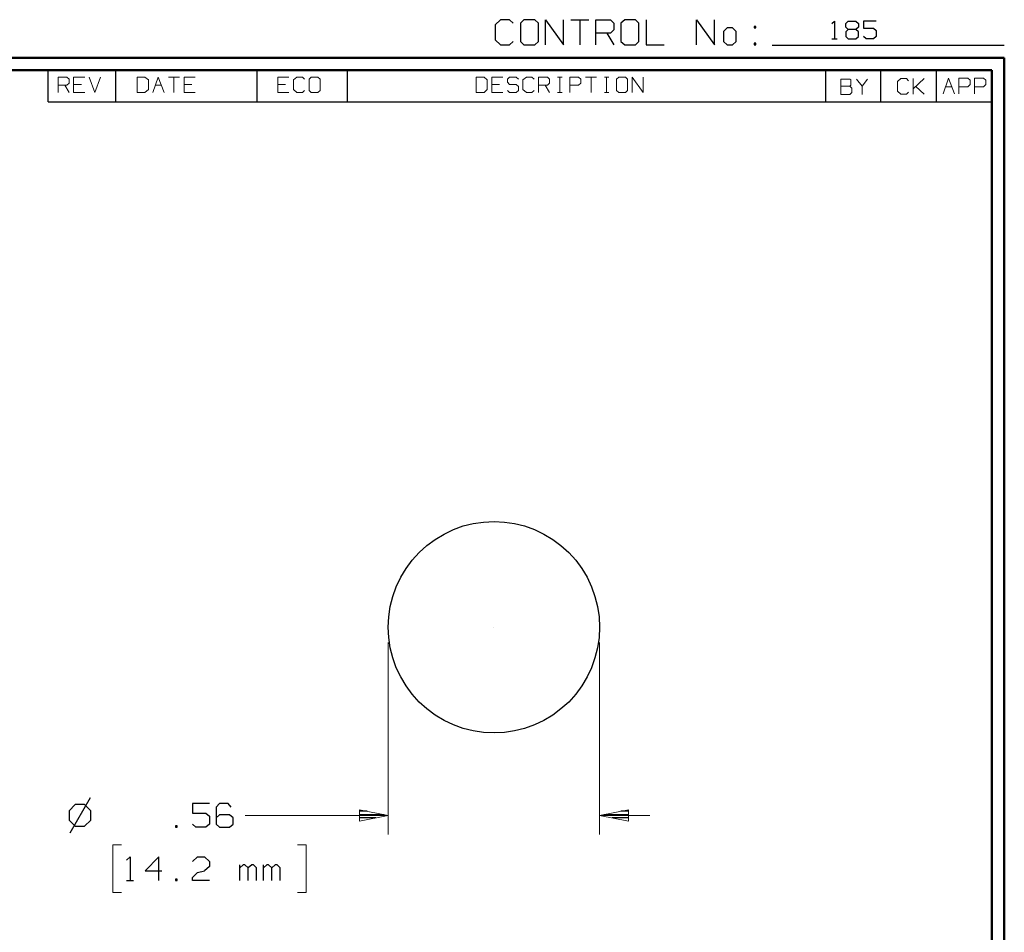
# Model space of a CAD drawing. Units: inches. Extents: x -3.56 to 3.54, y -2.64 to 2.87.
# Drawn here: x 0.57 to 3.54, y 0.12 to 2.87 of the extents above; entities that cross this region are included whole.
import ezdxf

# ---------------------------------------------------------------- set-up
doc = ezdxf.new("R2010")
doc.units = ezdxf.units.IN
doc.header["$MEASUREMENT"] = 0
doc.layers.add('Layer 1', color=7, linetype='Continuous')

msp = doc.modelspace()

# ---------------------------------------------------------------- linework, layer by layer
at = {"layer": 'Layer 1', "lineweight": 25}
for points in [[(2.0236, 2.8708), (2.0236, 2.8708), (2.0069, 2.8556), (2.0069, 2.8556)], [(2.0069, 2.8556), (2.0069, 2.8556), (2.0069, 2.8104), (2.0069, 2.8104)], [(2.0507, 2.8708), (2.0507, 2.8708), (2.0236, 2.8708), (2.0236, 2.8708)], [(2.0618, 2.8604), (2.0618, 2.8604), (2.0507, 2.8708), (2.0507, 2.8708)], [(2.0938, 2.8708), (2.0938, 2.8708), (2.0833, 2.8604), (2.0833, 2.8604)], [(2.0833, 2.8604), (2.0833, 2.8604), (2.0833, 2.8049), (2.0833, 2.8049)], [(2.1264, 2.8708), (2.1264, 2.8708), (2.0938, 2.8708), (2.0938, 2.8708)], [(2.1375, 2.8604), (2.1375, 2.8604), (2.1264, 2.8708), (2.1264, 2.8708)], [(2.1375, 2.8049), (2.1375, 2.8049), (2.1375, 2.8604), (2.1375, 2.8604)], [(2.159, 2.7951), (2.159, 2.7951), (2.159, 2.8708), (2.159, 2.8708)], [(2.159, 2.8708), (2.159, 2.8708), (2.2132, 2.7951), (2.2132, 2.7951)], [(2.2132, 2.7951), (2.2132, 2.7951), (2.2132, 2.8708), (2.2132, 2.8708)], [(2.2354, 2.8708), (2.2354, 2.8708), (2.2896, 2.8708), (2.2896, 2.8708)], [(2.2625, 2.8708), (2.2625, 2.8708), (2.2625, 2.7951), (2.2625, 2.7951)], [(2.3111, 2.7951), (2.3111, 2.7951), (2.3111, 2.8708), (2.3111, 2.8708)], [(2.3111, 2.8708), (2.3111, 2.8708), (2.3549, 2.8708), (2.3549, 2.8708)], [(2.3549, 2.8708), (2.3549, 2.8708), (2.3653, 2.8604), (2.3653, 2.8604)], [(2.3653, 2.8604), (2.3653, 2.8604), (2.3653, 2.8403), (2.3653, 2.8403)], [(2.3979, 2.8708), (2.3979, 2.8708), (2.3868, 2.8604), (2.3868, 2.8604)], [(2.3868, 2.8604), (2.3868, 2.8604), (2.3868, 2.8049), (2.3868, 2.8049)], [(2.4306, 2.8708), (2.4306, 2.8708), (2.3979, 2.8708), (2.3979, 2.8708)], [(2.441, 2.8604), (2.441, 2.8604), (2.4306, 2.8708), (2.4306, 2.8708)], [(2.441, 2.8049), (2.441, 2.8049), (2.441, 2.8604), (2.441, 2.8604)], [(2.4632, 2.8708), (2.4632, 2.8708), (2.4632, 2.7951), (2.4632, 2.7951)], [(2.6146, 2.7951), (2.6146, 2.7951), (2.6146, 2.8708), (2.6146, 2.8708)], [(2.6146, 2.8708), (2.6146, 2.8708), (2.6694, 2.7951), (2.6694, 2.7951)], [(2.6694, 2.7951), (2.6694, 2.7951), (2.6694, 2.8708), (2.6694, 2.8708)], [(3.0236, 2.859), (3.0236, 2.859), (3.0313, 2.8667), (3.0313, 2.8667)], [(3.0313, 2.8667), (3.0313, 2.8667), (3.0313, 2.8132), (3.0313, 2.8132)], [(3.0653, 2.859), (3.0653, 2.859), (3.0729, 2.8667), (3.0729, 2.8667)], [(3.0653, 2.8486), (3.0653, 2.8486), (3.0653, 2.859), (3.0653, 2.859)], [(3.0729, 2.8667), (3.0729, 2.8667), (3.0958, 2.8667), (3.0958, 2.8667)], [(3.0958, 2.8667), (3.0958, 2.8667), (3.1035, 2.859), (3.1035, 2.859)], [(3.1035, 2.859), (3.1035, 2.859), (3.1035, 2.8486), (3.1035, 2.8486)], [(3.1569, 2.8667), (3.1569, 2.8667), (3.1188, 2.8667), (3.1188, 2.8667)], [(3.1188, 2.8667), (3.1188, 2.8667), (3.1188, 2.8451), (3.1188, 2.8451)], [(2.3549, 2.8306), (2.3549, 2.8306), (2.3111, 2.8306), (2.3111, 2.8306)], [(2.3438, 2.8306), (2.3438, 2.8306), (2.3653, 2.7951), (2.3653, 2.7951)], [(2.3653, 2.8403), (2.3653, 2.8403), (2.3549, 2.8306), (2.3549, 2.8306)], [(2.7069, 2.8458), (2.7069, 2.8458), (2.6965, 2.8354), (2.6965, 2.8354)], [(2.6965, 2.8354), (2.6965, 2.8354), (2.6965, 2.8049), (2.6965, 2.8049)], [(2.7236, 2.8458), (2.7236, 2.8458), (2.7069, 2.8458), (2.7069, 2.8458)], [(2.7347, 2.8354), (2.7347, 2.8354), (2.7236, 2.8458), (2.7236, 2.8458)], [(2.7347, 2.8049), (2.7347, 2.8049), (2.7347, 2.8354), (2.7347, 2.8354)], [(2.7938, 2.8507), (2.7938, 2.8507), (2.7889, 2.8507), (2.7889, 2.8507)], [(2.7889, 2.8507), (2.7889, 2.8507), (2.7889, 2.8458), (2.7889, 2.8458)], [(2.7889, 2.8458), (2.7889, 2.8458), (2.7938, 2.8458), (2.7938, 2.8458)], [(2.7938, 2.8458), (2.7938, 2.8458), (2.7938, 2.8507), (2.7938, 2.8507)], [(3.0729, 2.8417), (3.0729, 2.8417), (3.0653, 2.8486), (3.0653, 2.8486)], [(3.0729, 2.8417), (3.0729, 2.8417), (3.0653, 2.8347), (3.0653, 2.8347)], [(3.0653, 2.8347), (3.0653, 2.8347), (3.0653, 2.8201), (3.0653, 2.8201)], [(3.0958, 2.8417), (3.0958, 2.8417), (3.0729, 2.8417), (3.0729, 2.8417)], [(3.1035, 2.8486), (3.1035, 2.8486), (3.0958, 2.8417), (3.0958, 2.8417)], [(3.1035, 2.8347), (3.1035, 2.8347), (3.0958, 2.8417), (3.0958, 2.8417)], [(3.1035, 2.8201), (3.1035, 2.8201), (3.1035, 2.8347), (3.1035, 2.8347)], [(3.1188, 2.8451), (3.1188, 2.8451), (3.1493, 2.8451), (3.1493, 2.8451)], [(3.1493, 2.8451), (3.1493, 2.8451), (3.1569, 2.8382), (3.1569, 2.8382)], [(3.1569, 2.8382), (3.1569, 2.8382), (3.1569, 2.8201), (3.1569, 2.8201)], [(2.0069, 2.8104), (2.0069, 2.8104), (2.0236, 2.7951), (2.0236, 2.7951)], [(2.0236, 2.7951), (2.0236, 2.7951), (2.0507, 2.7951), (2.0507, 2.7951)], [(2.0507, 2.7951), (2.0507, 2.7951), (2.0618, 2.8049), (2.0618, 2.8049)], [(2.0833, 2.8049), (2.0833, 2.8049), (2.0938, 2.7951), (2.0938, 2.7951)], [(2.0938, 2.7951), (2.0938, 2.7951), (2.1264, 2.7951), (2.1264, 2.7951)], [(2.1264, 2.7951), (2.1264, 2.7951), (2.1375, 2.8049), (2.1375, 2.8049)], [(2.3868, 2.8049), (2.3868, 2.8049), (2.3979, 2.7951), (2.3979, 2.7951)], [(2.3979, 2.7951), (2.3979, 2.7951), (2.4306, 2.7951), (2.4306, 2.7951)], [(2.4306, 2.7951), (2.4306, 2.7951), (2.441, 2.8049), (2.441, 2.8049)], [(2.4632, 2.7951), (2.4632, 2.7951), (2.5174, 2.7951), (2.5174, 2.7951)], [(2.6965, 2.8049), (2.6965, 2.8049), (2.7069, 2.7951), (2.7069, 2.7951)], [(2.7069, 2.7951), (2.7069, 2.7951), (2.7236, 2.7951), (2.7236, 2.7951)], [(2.7236, 2.7951), (2.7236, 2.7951), (2.7347, 2.8049), (2.7347, 2.8049)], [(2.7938, 2.8), (2.7938, 2.8), (2.7889, 2.8), (2.7889, 2.8)], [(2.7889, 2.8), (2.7889, 2.8), (2.7889, 2.7951), (2.7889, 2.7951)], [(2.7889, 2.7951), (2.7889, 2.7951), (2.7938, 2.7951), (2.7938, 2.7951)], [(2.7938, 2.7951), (2.7938, 2.7951), (2.7938, 2.8), (2.7938, 2.8)], [(2.8431, 2.7944), (2.8431, 2.7944), (3.5438, 2.7944), (3.5438, 2.7944)], [(3.0236, 2.8132), (3.0236, 2.8132), (3.0389, 2.8132), (3.0389, 2.8132)], [(3.0653, 2.8201), (3.0653, 2.8201), (3.0729, 2.8132), (3.0729, 2.8132)], [(3.0729, 2.8132), (3.0729, 2.8132), (3.0958, 2.8132), (3.0958, 2.8132)], [(3.0958, 2.8132), (3.0958, 2.8132), (3.1035, 2.8201), (3.1035, 2.8201)], [(3.1264, 2.8132), (3.1264, 2.8132), (3.1188, 2.8201), (3.1188, 2.8201)], [(3.1493, 2.8132), (3.1493, 2.8132), (3.1264, 2.8132), (3.1264, 2.8132)], [(3.1569, 2.8201), (3.1569, 2.8201), (3.1493, 2.8132), (3.1493, 2.8132)], [(0.6576, 2.6229), (0.6576, 2.6229), (0.6576, 2.7181), (0.6576, 2.7181)], [(0.8625, 2.6229), (0.8625, 2.6229), (0.8625, 2.7181), (0.8625, 2.7181)], [(1.2882, 2.6229), (1.2882, 2.6229), (1.2882, 2.7181), (1.2882, 2.7181)], [(1.5618, 2.6229), (1.5618, 2.6229), (1.5618, 2.7181), (1.5618, 2.7181)], [(3.0049, 2.6229), (3.0049, 2.6229), (3.0049, 2.7181), (3.0049, 2.7181)], [(3.1715, 2.6229), (3.1715, 2.6229), (3.1715, 2.7181), (3.1715, 2.7181)], [(3.3389, 2.6229), (3.3389, 2.6229), (3.3389, 2.7181), (3.3389, 2.7181)], [(3.5056, 2.7181), (3.5056, 2.7181), (3.5056, 2.7181), (3.5056, 2.7181)], [(0.6576, 2.6229), (0.6576, 2.6229), (3.5063, 2.6229), (3.5063, 2.6229)], [(2.0028, 1.0375), (2.0028, 1.0375), (2.0028, 1.0375), (2.0028, 1.0375)], [(2.0028, 1.0375), (2.0028, 1.0375), (2.0028, 1.0375), (2.0028, 1.0375)], [(0.7847, 0.5229), (0.7847, 0.5229), (0.7229, 0.416), (0.7229, 0.416)], [(1.1444, 0.5056), (1.1444, 0.5056), (1.0931, 0.5056), (1.0931, 0.5056)], [(1.0931, 0.5056), (1.0931, 0.5056), (1.0931, 0.4764), (1.0931, 0.4764)], [(1.175, 0.5056), (1.175, 0.5056), (1.1646, 0.4951), (1.1646, 0.4951)], [(1.2007, 0.5056), (1.2007, 0.5056), (1.175, 0.5056), (1.175, 0.5056)], [(1.2104, 0.4951), (1.2104, 0.4951), (1.2007, 0.5056), (1.2007, 0.5056)], [(0.7396, 0.5028), (0.7396, 0.5028), (0.7208, 0.4833), (0.7208, 0.4833)], [(0.7208, 0.4833), (0.7208, 0.4833), (0.7208, 0.4556), (0.7208, 0.4556)], [(0.7674, 0.5028), (0.7674, 0.5028), (0.7396, 0.5028), (0.7396, 0.5028)], [(0.7868, 0.4833), (0.7868, 0.4833), (0.7674, 0.5028), (0.7674, 0.5028)], [(0.7868, 0.4556), (0.7868, 0.4556), (0.7868, 0.4833), (0.7868, 0.4833)], [(1.0931, 0.4764), (1.0931, 0.4764), (1.134, 0.4764), (1.134, 0.4764)], [(1.134, 0.4764), (1.134, 0.4764), (1.1444, 0.4674), (1.1444, 0.4674)], [(1.1646, 0.4951), (1.1646, 0.4951), (1.1646, 0.4431), (1.1646, 0.4431)], [(1.6208, 0.4826), (1.6208, 0.4826), (1.5972, 0.4826), (1.5972, 0.4826)], [(2.4097, 0.4826), (2.4097, 0.4826), (2.3861, 0.4826), (2.3861, 0.4826)], [(0.7208, 0.4556), (0.7208, 0.4556), (0.7396, 0.4368), (0.7396, 0.4368)], [(0.7674, 0.4368), (0.7674, 0.4368), (0.7868, 0.4556), (0.7868, 0.4556)], [(1.1444, 0.4674), (1.1444, 0.4674), (1.1444, 0.4431), (1.1444, 0.4431)], [(1.175, 0.4715), (1.175, 0.4715), (1.1646, 0.4625), (1.1646, 0.4625)], [(1.2056, 0.4715), (1.2056, 0.4715), (1.175, 0.4715), (1.175, 0.4715)], [(1.216, 0.4625), (1.216, 0.4625), (1.2056, 0.4715), (1.2056, 0.4715)], [(1.216, 0.4431), (1.216, 0.4431), (1.216, 0.4625), (1.216, 0.4625)], [(1.5972, 0.4722), (1.5972, 0.4722), (1.6708, 0.4722), (1.6708, 0.4722)], [(1.6472, 0.4625), (1.6472, 0.4625), (1.5972, 0.4625), (1.5972, 0.4625)], [(1.5972, 0.4528), (1.5972, 0.4528), (1.5972, 0.4528), (1.5972, 0.4528)], [(2.3361, 0.4722), (2.3361, 0.4722), (2.4097, 0.4722), (2.4097, 0.4722)], [(2.4097, 0.4625), (2.4097, 0.4625), (2.3597, 0.4625), (2.3597, 0.4625)], [(2.4097, 0.4528), (2.4097, 0.4528), (2.4097, 0.4528), (2.4097, 0.4528)], [(0.7396, 0.4368), (0.7396, 0.4368), (0.7674, 0.4368), (0.7674, 0.4368)], [(1.0472, 0.4382), (1.0472, 0.4382), (1.0424, 0.4382), (1.0424, 0.4382)], [(1.0424, 0.4382), (1.0424, 0.4382), (1.0424, 0.434), (1.0424, 0.434)], [(1.0424, 0.434), (1.0424, 0.434), (1.0472, 0.434), (1.0472, 0.434)], [(1.0472, 0.434), (1.0472, 0.434), (1.0472, 0.4382), (1.0472, 0.4382)], [(1.1035, 0.434), (1.1035, 0.434), (1.0931, 0.4431), (1.0931, 0.4431)], [(1.134, 0.434), (1.134, 0.434), (1.1035, 0.434), (1.1035, 0.434)], [(1.1444, 0.4431), (1.1444, 0.4431), (1.134, 0.434), (1.134, 0.434)], [(1.1646, 0.4431), (1.1646, 0.4431), (1.175, 0.434), (1.175, 0.434)], [(1.175, 0.434), (1.175, 0.434), (1.2056, 0.434), (1.2056, 0.434)], [(1.2056, 0.434), (1.2056, 0.434), (1.216, 0.4431), (1.216, 0.4431)], [(0.8944, 0.3347), (0.8944, 0.3347), (0.9049, 0.3444), (0.9049, 0.3444)], [(0.9049, 0.3444), (0.9049, 0.3444), (0.9049, 0.2729), (0.9049, 0.2729)], [(0.9917, 0.3444), (0.9917, 0.3444), (0.9507, 0.3021), (0.9507, 0.3021)], [(0.9917, 0.2729), (0.9917, 0.2729), (0.9917, 0.3444), (0.9917, 0.3444)], [(1.0931, 0.3306), (1.0931, 0.3306), (1.109, 0.3444), (1.109, 0.3444)], [(1.109, 0.3444), (1.109, 0.3444), (1.1292, 0.3444), (1.1292, 0.3444)], [(1.1292, 0.3444), (1.1292, 0.3444), (1.1444, 0.3306), (1.1444, 0.3306)], [(1.1444, 0.3306), (1.1444, 0.3306), (1.1444, 0.316), (1.1444, 0.316)], [(0.9507, 0.3021), (0.9507, 0.3021), (1.0014, 0.3021), (1.0014, 0.3021)], [(1.0931, 0.2826), (1.0931, 0.2826), (1.109, 0.2972), (1.109, 0.2972)], [(1.109, 0.2972), (1.109, 0.2972), (1.1292, 0.3021), (1.1292, 0.3021)], [(1.1444, 0.316), (1.1444, 0.316), (1.1292, 0.3021), (1.1292, 0.3021)], [(1.2361, 0.2729), (1.2361, 0.2729), (1.2361, 0.3208), (1.2361, 0.3208)], [(1.2465, 0.3208), (1.2465, 0.3208), (1.2361, 0.3111), (1.2361, 0.3111)], [(1.2514, 0.3208), (1.2514, 0.3208), (1.2465, 0.3208), (1.2465, 0.3208)], [(1.2618, 0.3111), (1.2618, 0.3111), (1.2514, 0.3208), (1.2514, 0.3208)], [(1.2722, 0.3208), (1.2722, 0.3208), (1.2618, 0.3111), (1.2618, 0.3111)], [(1.2618, 0.2729), (1.2618, 0.2729), (1.2618, 0.3111), (1.2618, 0.3111)], [(1.2771, 0.3208), (1.2771, 0.3208), (1.2722, 0.3208), (1.2722, 0.3208)], [(1.2868, 0.3111), (1.2868, 0.3111), (1.2771, 0.3208), (1.2771, 0.3208)], [(1.2868, 0.2729), (1.2868, 0.2729), (1.2868, 0.3111), (1.2868, 0.3111)], [(1.3076, 0.2729), (1.3076, 0.2729), (1.3076, 0.3208), (1.3076, 0.3208)], [(1.3181, 0.3208), (1.3181, 0.3208), (1.3076, 0.3111), (1.3076, 0.3111)], [(1.3229, 0.3208), (1.3229, 0.3208), (1.3181, 0.3208), (1.3181, 0.3208)], [(1.3333, 0.3111), (1.3333, 0.3111), (1.3229, 0.3208), (1.3229, 0.3208)], [(1.3431, 0.3208), (1.3431, 0.3208), (1.3333, 0.3111), (1.3333, 0.3111)], [(1.3333, 0.2729), (1.3333, 0.2729), (1.3333, 0.3111), (1.3333, 0.3111)], [(1.3486, 0.3208), (1.3486, 0.3208), (1.3431, 0.3208), (1.3431, 0.3208)], [(1.3583, 0.3111), (1.3583, 0.3111), (1.3486, 0.3208), (1.3486, 0.3208)], [(1.3583, 0.2729), (1.3583, 0.2729), (1.3583, 0.3111), (1.3583, 0.3111)], [(0.8944, 0.2729), (0.8944, 0.2729), (0.9153, 0.2729), (0.9153, 0.2729)], [(1.0472, 0.2778), (1.0472, 0.2778), (1.0424, 0.2778), (1.0424, 0.2778)], [(1.0424, 0.2778), (1.0424, 0.2778), (1.0424, 0.2729), (1.0424, 0.2729)], [(1.0424, 0.2729), (1.0424, 0.2729), (1.0472, 0.2729), (1.0472, 0.2729)], [(1.0472, 0.2729), (1.0472, 0.2729), (1.0472, 0.2778), (1.0472, 0.2778)], [(1.0931, 0.2729), (1.0931, 0.2729), (1.0931, 0.2826), (1.0931, 0.2826)], [(1.1444, 0.2729), (1.1444, 0.2729), (1.0931, 0.2729), (1.0931, 0.2729)]]:
    msp.add_open_spline(points, degree=3, dxfattribs=at)
at = {"layer": 'Layer 1', "lineweight": 50}
for points in [[(3.5438, 2.7562), (3.5438, 2.7562), (-3.5576, 2.7562), (-3.5576, 2.7562)], [(3.5438, 2.7562), (3.5438, 2.7562), (3.5438, -2.6368), (3.5438, -2.6368)], [(3.5063, 2.7181), (3.5063, 2.7181), (-3.5201, 2.7181), (-3.5201, 2.7181)], [(3.5063, 2.7181), (3.5063, 2.7181), (3.5063, -2.5986), (3.5063, -2.5986)]]:
    msp.add_open_spline(points, degree=3, dxfattribs=at)
at = {"layer": 'Layer 1', "lineweight": 13}
for points in [[(0.6882, 2.6507), (0.6882, 2.6507), (0.6882, 2.6979), (0.6882, 2.6979)], [(0.6882, 2.6979), (0.6882, 2.6979), (0.7146, 2.6979), (0.7146, 2.6979)], [(0.7146, 2.6979), (0.7146, 2.6979), (0.7215, 2.6917), (0.7215, 2.6917)], [(0.7215, 2.6792), (0.7215, 2.6792), (0.7146, 2.6729), (0.7146, 2.6729)], [(0.7215, 2.6917), (0.7215, 2.6917), (0.7215, 2.6792), (0.7215, 2.6792)], [(0.7688, 2.6979), (0.7688, 2.6979), (0.7347, 2.6979), (0.7347, 2.6979)], [(0.7347, 2.6979), (0.7347, 2.6979), (0.7347, 2.6507), (0.7347, 2.6507)], [(0.7583, 2.6757), (0.7583, 2.6757), (0.7347, 2.6757), (0.7347, 2.6757)], [(0.7819, 2.6979), (0.7819, 2.6979), (0.7986, 2.6507), (0.7986, 2.6507)], [(0.7986, 2.6507), (0.7986, 2.6507), (0.816, 2.6979), (0.816, 2.6979)], [(0.95, 2.6979), (0.95, 2.6979), (0.9264, 2.6979), (0.9264, 2.6979)], [(0.9264, 2.6979), (0.9264, 2.6979), (0.9264, 2.6507), (0.9264, 2.6507)], [(0.9604, 2.6889), (0.9604, 2.6889), (0.95, 2.6979), (0.95, 2.6979)], [(0.9604, 2.6604), (0.9604, 2.6604), (0.9604, 2.6889), (0.9604, 2.6889)], [(0.9736, 2.6507), (0.9736, 2.6507), (0.9903, 2.6979), (0.9903, 2.6979)], [(0.9903, 2.6979), (0.9903, 2.6979), (1.0076, 2.6507), (1.0076, 2.6507)], [(1.0208, 2.6979), (1.0208, 2.6979), (1.0542, 2.6979), (1.0542, 2.6979)], [(1.0375, 2.6979), (1.0375, 2.6979), (1.0375, 2.6507), (1.0375, 2.6507)], [(1.1014, 2.6979), (1.1014, 2.6979), (1.0681, 2.6979), (1.0681, 2.6979)], [(1.0681, 2.6979), (1.0681, 2.6979), (1.0681, 2.6507), (1.0681, 2.6507)], [(1.0917, 2.6757), (1.0917, 2.6757), (1.0681, 2.6757), (1.0681, 2.6757)], [(1.3847, 2.6979), (1.3847, 2.6979), (1.3514, 2.6979), (1.3514, 2.6979)], [(1.3514, 2.6979), (1.3514, 2.6979), (1.3514, 2.6507), (1.3514, 2.6507)], [(1.3743, 2.6757), (1.3743, 2.6757), (1.3514, 2.6757), (1.3514, 2.6757)], [(1.4083, 2.6979), (1.4083, 2.6979), (1.3979, 2.6889), (1.3979, 2.6889)], [(1.3979, 2.6889), (1.3979, 2.6889), (1.3979, 2.6604), (1.3979, 2.6604)], [(1.425, 2.6979), (1.425, 2.6979), (1.4083, 2.6979), (1.4083, 2.6979)], [(1.4319, 2.6917), (1.4319, 2.6917), (1.425, 2.6979), (1.425, 2.6979)], [(1.4521, 2.6979), (1.4521, 2.6979), (1.4451, 2.6917), (1.4451, 2.6917)], [(1.4451, 2.6917), (1.4451, 2.6917), (1.4451, 2.6569), (1.4451, 2.6569)], [(1.4722, 2.6979), (1.4722, 2.6979), (1.4521, 2.6979), (1.4521, 2.6979)], [(1.4792, 2.6917), (1.4792, 2.6917), (1.4722, 2.6979), (1.4722, 2.6979)], [(1.4792, 2.6569), (1.4792, 2.6569), (1.4792, 2.6917), (1.4792, 2.6917)], [(1.9736, 2.6979), (1.9736, 2.6979), (1.95, 2.6979), (1.95, 2.6979)], [(1.95, 2.6979), (1.95, 2.6979), (1.95, 2.6507), (1.95, 2.6507)], [(1.9833, 2.6889), (1.9833, 2.6889), (1.9736, 2.6979), (1.9736, 2.6979)], [(1.9833, 2.6604), (1.9833, 2.6604), (1.9833, 2.6889), (1.9833, 2.6889)], [(2.0306, 2.6979), (2.0306, 2.6979), (1.9972, 2.6979), (1.9972, 2.6979)], [(1.9972, 2.6979), (1.9972, 2.6979), (1.9972, 2.6507), (1.9972, 2.6507)], [(2.0201, 2.6757), (2.0201, 2.6757), (1.9972, 2.6757), (1.9972, 2.6757)], [(2.0507, 2.6979), (2.0507, 2.6979), (2.0438, 2.6917), (2.0438, 2.6917)], [(2.0438, 2.6917), (2.0438, 2.6917), (2.0438, 2.6826), (2.0438, 2.6826)], [(2.0438, 2.6826), (2.0438, 2.6826), (2.0507, 2.6757), (2.0507, 2.6757)], [(2.0708, 2.6979), (2.0708, 2.6979), (2.0507, 2.6979), (2.0507, 2.6979)], [(2.0507, 2.6757), (2.0507, 2.6757), (2.0708, 2.6757), (2.0708, 2.6757)], [(2.0778, 2.6917), (2.0778, 2.6917), (2.0708, 2.6979), (2.0708, 2.6979)], [(2.0708, 2.6757), (2.0708, 2.6757), (2.0778, 2.6694), (2.0778, 2.6694)], [(2.1014, 2.6979), (2.1014, 2.6979), (2.091, 2.6889), (2.091, 2.6889)], [(2.091, 2.6889), (2.091, 2.6889), (2.091, 2.6604), (2.091, 2.6604)], [(2.1181, 2.6979), (2.1181, 2.6979), (2.1014, 2.6979), (2.1014, 2.6979)], [(2.125, 2.6917), (2.125, 2.6917), (2.1181, 2.6979), (2.1181, 2.6979)], [(2.1382, 2.6507), (2.1382, 2.6507), (2.1382, 2.6979), (2.1382, 2.6979)], [(2.1382, 2.6979), (2.1382, 2.6979), (2.1653, 2.6979), (2.1653, 2.6979)], [(2.1653, 2.6979), (2.1653, 2.6979), (2.1715, 2.6917), (2.1715, 2.6917)], [(2.1715, 2.6792), (2.1715, 2.6792), (2.1653, 2.6729), (2.1653, 2.6729)], [(2.1715, 2.6917), (2.1715, 2.6917), (2.1715, 2.6792), (2.1715, 2.6792)], [(2.1951, 2.6979), (2.1951, 2.6979), (2.209, 2.6979), (2.209, 2.6979)], [(2.2021, 2.6507), (2.2021, 2.6507), (2.2021, 2.6979), (2.2021, 2.6979)], [(2.2326, 2.6507), (2.2326, 2.6507), (2.2326, 2.6979), (2.2326, 2.6979)], [(2.2326, 2.6979), (2.2326, 2.6979), (2.259, 2.6979), (2.259, 2.6979)], [(2.259, 2.6979), (2.259, 2.6979), (2.266, 2.6917), (2.266, 2.6917)], [(2.266, 2.6792), (2.266, 2.6792), (2.259, 2.6729), (2.259, 2.6729)], [(2.266, 2.6917), (2.266, 2.6917), (2.266, 2.6792), (2.266, 2.6792)], [(2.2792, 2.6979), (2.2792, 2.6979), (2.3132, 2.6979), (2.3132, 2.6979)], [(2.2965, 2.6979), (2.2965, 2.6979), (2.2965, 2.6507), (2.2965, 2.6507)], [(2.3368, 2.6979), (2.3368, 2.6979), (2.35, 2.6979), (2.35, 2.6979)], [(2.3431, 2.6507), (2.3431, 2.6507), (2.3431, 2.6979), (2.3431, 2.6979)], [(2.3806, 2.6979), (2.3806, 2.6979), (2.3736, 2.6917), (2.3736, 2.6917)], [(2.3736, 2.6917), (2.3736, 2.6917), (2.3736, 2.6569), (2.3736, 2.6569)], [(2.4007, 2.6979), (2.4007, 2.6979), (2.3806, 2.6979), (2.3806, 2.6979)], [(2.4069, 2.6917), (2.4069, 2.6917), (2.4007, 2.6979), (2.4007, 2.6979)], [(2.4069, 2.6569), (2.4069, 2.6569), (2.4069, 2.6917), (2.4069, 2.6917)], [(2.4208, 2.6507), (2.4208, 2.6507), (2.4208, 2.6979), (2.4208, 2.6979)], [(2.4208, 2.6979), (2.4208, 2.6979), (2.4542, 2.6507), (2.4542, 2.6507)], [(2.4542, 2.6507), (2.4542, 2.6507), (2.4542, 2.6979), (2.4542, 2.6979)], [(3.0778, 2.6917), (3.0778, 2.6917), (3.0507, 2.6917), (3.0507, 2.6917)], [(3.0507, 2.6917), (3.0507, 2.6917), (3.0507, 2.6451), (3.0507, 2.6451)], [(3.0806, 2.6889), (3.0806, 2.6889), (3.0778, 2.6917), (3.0778, 2.6917)], [(3.0806, 2.6729), (3.0806, 2.6729), (3.0806, 2.6889), (3.0806, 2.6889)], [(3.0979, 2.6917), (3.0979, 2.6917), (3.1146, 2.6701), (3.1146, 2.6701)], [(3.1146, 2.6701), (3.1146, 2.6701), (3.1313, 2.6917), (3.1313, 2.6917)], [(3.2313, 2.6931), (3.2313, 2.6931), (3.2215, 2.684), (3.2215, 2.684)], [(3.2215, 2.684), (3.2215, 2.684), (3.2215, 2.6556), (3.2215, 2.6556)], [(3.2486, 2.6931), (3.2486, 2.6931), (3.2313, 2.6931), (3.2313, 2.6931)], [(3.2549, 2.6868), (3.2549, 2.6868), (3.2486, 2.6931), (3.2486, 2.6931)], [(3.2688, 2.6458), (3.2688, 2.6458), (3.2688, 2.6931), (3.2688, 2.6931)], [(3.2688, 2.6618), (3.2688, 2.6618), (3.3021, 2.6931), (3.3021, 2.6931)], [(3.359, 2.6472), (3.359, 2.6472), (3.3757, 2.6944), (3.3757, 2.6944)], [(3.3757, 2.6944), (3.3757, 2.6944), (3.3931, 2.6472), (3.3931, 2.6472)], [(3.4063, 2.6472), (3.4063, 2.6472), (3.4063, 2.6944), (3.4063, 2.6944)], [(3.4063, 2.6944), (3.4063, 2.6944), (3.4333, 2.6944), (3.4333, 2.6944)], [(3.4333, 2.6944), (3.4333, 2.6944), (3.4403, 2.6882), (3.4403, 2.6882)], [(3.4403, 2.6757), (3.4403, 2.6757), (3.4333, 2.6687), (3.4333, 2.6687)], [(3.4403, 2.6882), (3.4403, 2.6882), (3.4403, 2.6757), (3.4403, 2.6757)], [(3.4542, 2.6472), (3.4542, 2.6472), (3.4542, 2.6944), (3.4542, 2.6944)], [(3.4542, 2.6944), (3.4542, 2.6944), (3.4813, 2.6944), (3.4813, 2.6944)], [(3.4813, 2.6944), (3.4813, 2.6944), (3.4875, 2.6882), (3.4875, 2.6882)], [(3.4875, 2.6757), (3.4875, 2.6757), (3.4813, 2.6687), (3.4813, 2.6687)], [(3.4875, 2.6882), (3.4875, 2.6882), (3.4875, 2.6757), (3.4875, 2.6757)], [(0.7146, 2.6729), (0.7146, 2.6729), (0.6882, 2.6729), (0.6882, 2.6729)], [(0.7083, 2.6729), (0.7083, 2.6729), (0.7215, 2.6507), (0.7215, 2.6507)], [(0.7347, 2.6507), (0.7347, 2.6507), (0.7688, 2.6507), (0.7688, 2.6507)], [(0.9264, 2.6507), (0.9264, 2.6507), (0.95, 2.6507), (0.95, 2.6507)], [(0.95, 2.6507), (0.95, 2.6507), (0.9604, 2.6604), (0.9604, 2.6604)], [(0.9813, 2.6729), (0.9813, 2.6729), (0.9993, 2.6729), (0.9993, 2.6729)], [(1.0681, 2.6507), (1.0681, 2.6507), (1.1014, 2.6507), (1.1014, 2.6507)], [(1.3514, 2.6507), (1.3514, 2.6507), (1.3847, 2.6507), (1.3847, 2.6507)], [(1.3979, 2.6604), (1.3979, 2.6604), (1.4083, 2.6507), (1.4083, 2.6507)], [(1.4083, 2.6507), (1.4083, 2.6507), (1.425, 2.6507), (1.425, 2.6507)], [(1.425, 2.6507), (1.425, 2.6507), (1.4319, 2.6569), (1.4319, 2.6569)], [(1.4451, 2.6569), (1.4451, 2.6569), (1.4521, 2.6507), (1.4521, 2.6507)], [(1.4521, 2.6507), (1.4521, 2.6507), (1.4722, 2.6507), (1.4722, 2.6507)], [(1.4722, 2.6507), (1.4722, 2.6507), (1.4792, 2.6569), (1.4792, 2.6569)], [(1.95, 2.6507), (1.95, 2.6507), (1.9736, 2.6507), (1.9736, 2.6507)], [(1.9736, 2.6507), (1.9736, 2.6507), (1.9833, 2.6604), (1.9833, 2.6604)], [(1.9972, 2.6507), (1.9972, 2.6507), (2.0306, 2.6507), (2.0306, 2.6507)], [(2.0507, 2.6507), (2.0507, 2.6507), (2.0438, 2.6569), (2.0438, 2.6569)], [(2.0708, 2.6507), (2.0708, 2.6507), (2.0507, 2.6507), (2.0507, 2.6507)], [(2.0778, 2.6569), (2.0778, 2.6569), (2.0708, 2.6507), (2.0708, 2.6507)], [(2.0778, 2.6694), (2.0778, 2.6694), (2.0778, 2.6569), (2.0778, 2.6569)], [(2.091, 2.6604), (2.091, 2.6604), (2.1014, 2.6507), (2.1014, 2.6507)], [(2.1014, 2.6507), (2.1014, 2.6507), (2.1181, 2.6507), (2.1181, 2.6507)], [(2.1181, 2.6507), (2.1181, 2.6507), (2.125, 2.6569), (2.125, 2.6569)], [(2.1653, 2.6729), (2.1653, 2.6729), (2.1382, 2.6729), (2.1382, 2.6729)], [(2.1583, 2.6729), (2.1583, 2.6729), (2.1715, 2.6507), (2.1715, 2.6507)], [(2.1951, 2.6507), (2.1951, 2.6507), (2.209, 2.6507), (2.209, 2.6507)], [(2.259, 2.6729), (2.259, 2.6729), (2.2326, 2.6729), (2.2326, 2.6729)], [(2.3368, 2.6507), (2.3368, 2.6507), (2.35, 2.6507), (2.35, 2.6507)], [(2.3736, 2.6569), (2.3736, 2.6569), (2.3806, 2.6507), (2.3806, 2.6507)], [(2.3806, 2.6507), (2.3806, 2.6507), (2.4007, 2.6507), (2.4007, 2.6507)], [(2.4007, 2.6507), (2.4007, 2.6507), (2.4069, 2.6569), (2.4069, 2.6569)], [(3.0507, 2.6701), (3.0507, 2.6701), (3.0778, 2.6701), (3.0778, 2.6701)], [(3.0507, 2.6451), (3.0507, 2.6451), (3.0778, 2.6451), (3.0778, 2.6451)], [(3.0778, 2.6701), (3.0778, 2.6701), (3.0806, 2.6729), (3.0806, 2.6729)], [(3.084, 2.6639), (3.084, 2.6639), (3.0778, 2.6701), (3.0778, 2.6701)], [(3.0778, 2.6451), (3.0778, 2.6451), (3.084, 2.6514), (3.084, 2.6514)], [(3.084, 2.6514), (3.084, 2.6514), (3.084, 2.6639), (3.084, 2.6639)], [(3.1146, 2.6701), (3.1146, 2.6701), (3.1146, 2.6451), (3.1146, 2.6451)], [(3.2215, 2.6556), (3.2215, 2.6556), (3.2313, 2.6458), (3.2313, 2.6458)], [(3.2313, 2.6458), (3.2313, 2.6458), (3.2486, 2.6458), (3.2486, 2.6458)], [(3.2486, 2.6458), (3.2486, 2.6458), (3.2549, 2.6521), (3.2549, 2.6521)], [(3.3021, 2.6458), (3.3021, 2.6458), (3.2771, 2.6694), (3.2771, 2.6694)], [(3.3667, 2.6687), (3.3667, 2.6687), (3.3847, 2.6687), (3.3847, 2.6687)], [(3.4333, 2.6687), (3.4333, 2.6687), (3.4063, 2.6687), (3.4063, 2.6687)], [(3.4813, 2.6687), (3.4813, 2.6687), (3.4542, 2.6687), (3.4542, 2.6687)], [(1.684, 0.9917), (1.684, 0.9917), (1.684, 0.4125), (1.684, 0.4125)], [(2.3222, 0.9917), (2.3222, 0.9917), (2.3222, 0.4125), (2.3222, 0.4125)], [(1.2528, 0.4694), (1.2528, 0.4694), (1.684, 0.4694), (1.684, 0.4694)], [(2.3222, 0.4694), (2.3222, 0.4694), (2.4743, 0.4694), (2.4743, 0.4694)], [(0.8792, 0.3806), (0.8792, 0.3806), (0.8528, 0.3806), (0.8528, 0.3806)], [(0.8528, 0.3806), (0.8528, 0.3806), (0.8528, 0.2375), (0.8528, 0.2375)], [(1.4104, 0.3806), (1.4104, 0.3806), (1.4368, 0.3806), (1.4368, 0.3806)], [(1.4368, 0.3806), (1.4368, 0.3806), (1.4368, 0.2375), (1.4368, 0.2375)], [(0.8528, 0.2375), (0.8528, 0.2375), (0.8792, 0.2375), (0.8792, 0.2375)], [(1.4368, 0.2375), (1.4368, 0.2375), (1.4104, 0.2375), (1.4104, 0.2375)]]:
    msp.add_open_spline(points, degree=3, dxfattribs=at)
at = {"layer": 'Layer 1', "lineweight": 25}
msp.add_open_spline([(2.3222, 1.0375), (2.3222, 1.0375), (2.3208, 1.0687), (2.3208, 1.0687), (2.3208, 1.0687), (2.3208, 1.0687), (2.316, 1.1), (2.316, 1.1), (2.316, 1.1), (2.316, 1.1), (2.3083, 1.1299), (2.3083, 1.1299), (2.3083, 1.1299), (2.3083, 1.1299), (2.2979, 1.1597), (2.2979, 1.1597), (2.2979, 1.1597), (2.2979, 1.1597), (2.2847, 1.1882), (2.2847, 1.1882), (2.2847, 1.1882), (2.2847, 1.1882), (2.2688, 1.2146), (2.2688, 1.2146), (2.2688, 1.2146), (2.2688, 1.2146), (2.25, 1.2403), (2.25, 1.2403), (2.25, 1.2403), (2.25, 1.2403), (2.2292, 1.2632), (2.2292, 1.2632), (2.2292, 1.2632), (2.2292, 1.2632), (2.2056, 1.284), (2.2056, 1.284), (2.2056, 1.284), (2.2056, 1.284), (2.1806, 1.3028), (2.1806, 1.3028), (2.1806, 1.3028), (2.1806, 1.3028), (2.1535, 1.3187), (2.1535, 1.3187), (2.1535, 1.3187), (2.1535, 1.3187), (2.1257, 1.3326), (2.1257, 1.3326), (2.1257, 1.3326), (2.1257, 1.3326), (2.0958, 1.3431), (2.0958, 1.3431), (2.0958, 1.3431), (2.0958, 1.3431), (2.0653, 1.3507), (2.0653, 1.3507), (2.0653, 1.3507), (2.0653, 1.3507), (2.0347, 1.3549), (2.0347, 1.3549), (2.0347, 1.3549), (2.0347, 1.3549), (2.0035, 1.3562), (2.0035, 1.3562), (2.0035, 1.3562), (2.0035, 1.3562), (1.9722, 1.3549), (1.9722, 1.3549), (1.9722, 1.3549), (1.9722, 1.3549), (1.941, 1.3507), (1.941, 1.3507), (1.941, 1.3507), (1.941, 1.3507), (1.9104, 1.3431), (1.9104, 1.3431), (1.9104, 1.3431), (1.9104, 1.3431), (1.8813, 1.3326), (1.8813, 1.3326), (1.8813, 1.3326), (1.8813, 1.3326), (1.8528, 1.3187), (1.8528, 1.3187), (1.8528, 1.3187), (1.8528, 1.3187), (1.8264, 1.3028), (1.8264, 1.3028), (1.8264, 1.3028), (1.8264, 1.3028), (1.8007, 1.284), (1.8007, 1.284), (1.8007, 1.284), (1.8007, 1.284), (1.7778, 1.2632), (1.7778, 1.2632), (1.7778, 1.2632), (1.7778, 1.2632), (1.7569, 1.2403), (1.7569, 1.2403), (1.7569, 1.2403), (1.7569, 1.2403), (1.7382, 1.2146), (1.7382, 1.2146), (1.7382, 1.2146), (1.7382, 1.2146), (1.7222, 1.1882), (1.7222, 1.1882), (1.7222, 1.1882), (1.7222, 1.1882), (1.7083, 1.1597), (1.7083, 1.1597), (1.7083, 1.1597), (1.7083, 1.1597), (1.6979, 1.1299), (1.6979, 1.1299), (1.6979, 1.1299), (1.6979, 1.1299), (1.6903, 1.1), (1.6903, 1.1), (1.6903, 1.1), (1.6903, 1.1), (1.6861, 1.0687), (1.6861, 1.0687), (1.6861, 1.0687), (1.6861, 1.0687), (1.684, 1.0375), (1.684, 1.0375), (1.684, 1.0375), (1.684, 1.0375), (1.6861, 1.0062), (1.6861, 1.0062), (1.6861, 1.0062), (1.6861, 1.0062), (1.6903, 0.975), (1.6903, 0.975), (1.6903, 0.975), (1.6903, 0.975), (1.6979, 0.9451), (1.6979, 0.9451), (1.6979, 0.9451), (1.6979, 0.9451), (1.7083, 0.9153), (1.7083, 0.9153), (1.7083, 0.9153), (1.7083, 0.9153), (1.7222, 0.8875), (1.7222, 0.8875), (1.7222, 0.8875), (1.7222, 0.8875), (1.7382, 0.8604), (1.7382, 0.8604), (1.7382, 0.8604), (1.7382, 0.8604), (1.7569, 0.8354), (1.7569, 0.8354), (1.7569, 0.8354), (1.7569, 0.8354), (1.7778, 0.8118), (1.7778, 0.8118), (1.7778, 0.8118), (1.7778, 0.8118), (1.8007, 0.791), (1.8007, 0.791), (1.8007, 0.791), (1.8007, 0.791), (1.8264, 0.7722), (1.8264, 0.7722), (1.8264, 0.7722), (1.8264, 0.7722), (1.8528, 0.7562), (1.8528, 0.7562), (1.8528, 0.7562), (1.8528, 0.7562), (1.8813, 0.7431), (1.8813, 0.7431), (1.8813, 0.7431), (1.8813, 0.7431), (1.9104, 0.7319), (1.9104, 0.7319), (1.9104, 0.7319), (1.9104, 0.7319), (1.941, 0.725), (1.941, 0.725), (1.941, 0.725), (1.941, 0.725), (1.9722, 0.7201), (1.9722, 0.7201), (1.9722, 0.7201), (1.9722, 0.7201), (2.0035, 0.7187), (2.0035, 0.7187), (2.0035, 0.7187), (2.0035, 0.7187), (2.0347, 0.7201), (2.0347, 0.7201), (2.0347, 0.7201), (2.0347, 0.7201), (2.0653, 0.725), (2.0653, 0.725), (2.0653, 0.725), (2.0653, 0.725), (2.0958, 0.7319), (2.0958, 0.7319), (2.0958, 0.7319), (2.0958, 0.7319), (2.1257, 0.7431), (2.1257, 0.7431), (2.1257, 0.7431), (2.1257, 0.7431), (2.1535, 0.7562), (2.1535, 0.7562), (2.1535, 0.7562), (2.1535, 0.7562), (2.1806, 0.7722), (2.1806, 0.7722), (2.1806, 0.7722), (2.1806, 0.7722), (2.2056, 0.791), (2.2056, 0.791), (2.2056, 0.791), (2.2056, 0.791), (2.2292, 0.8118), (2.2292, 0.8118), (2.2292, 0.8118), (2.2292, 0.8118), (2.25, 0.8354), (2.25, 0.8354), (2.25, 0.8354), (2.25, 0.8354), (2.2688, 0.8604), (2.2688, 0.8604), (2.2688, 0.8604), (2.2688, 0.8604), (2.2847, 0.8875), (2.2847, 0.8875), (2.2847, 0.8875), (2.2847, 0.8875), (2.2979, 0.9153), (2.2979, 0.9153), (2.2979, 0.9153), (2.2979, 0.9153), (2.3083, 0.9451), (2.3083, 0.9451), (2.3083, 0.9451), (2.3083, 0.9451), (2.316, 0.975), (2.316, 0.975), (2.316, 0.975), (2.316, 0.975), (2.3208, 1.0062), (2.3208, 1.0062), (2.3208, 1.0062), (2.3208, 1.0062), (2.3222, 1.0375), (2.3222, 1.0375)], degree=3, knots=[0, 0, 0, 0, 0.015385, 0.015385, 0.015385, 0.015385, 0.030769, 0.030769, 0.030769, 0.030769, 0.046154, 0.046154, 0.046154, 0.046154, 0.061538, 0.061538, 0.061538, 0.061538, 0.076923, 0.076923, 0.076923, 0.076923, 0.092308, 0.092308, 0.092308, 0.092308, 0.107692, 0.107692, 0.107692, 0.107692, 0.123077, 0.123077, 0.123077, 0.123077, 0.138462, 0.138462, 0.138462, 0.138462, 0.153846, 0.153846, 0.153846, 0.153846, 0.169231, 0.169231, 0.169231, 0.169231, 0.184615, 0.184615, 0.184615, 0.184615, 0.2, 0.2, 0.2, 0.2, 0.215385, 0.215385, 0.215385, 0.215385, 0.230769, 0.230769, 0.230769, 0.230769, 0.246154, 0.246154, 0.246154, 0.246154, 0.261538, 0.261538, 0.261538, 0.261538, 0.276923, 0.276923, 0.276923, 0.276923, 0.292308, 0.292308, 0.292308, 0.292308, 0.307692, 0.307692, 0.307692, 0.307692, 0.323077, 0.323077, 0.323077, 0.323077, 0.338462, 0.338462, 0.338462, 0.338462, 0.353846, 0.353846, 0.353846, 0.353846, 0.369231, 0.369231, 0.369231, 0.369231, 0.384615, 0.384615, 0.384615, 0.384615, 0.4, 0.4, 0.4, 0.4, 0.415385, 0.415385, 0.415385, 0.415385, 0.430769, 0.430769, 0.430769, 0.430769, 0.446154, 0.446154, 0.446154, 0.446154, 0.461538, 0.461538, 0.461538, 0.461538, 0.476923, 0.476923, 0.476923, 0.476923, 0.492308, 0.492308, 0.492308, 0.492308, 0.507692, 0.507692, 0.507692, 0.507692, 0.523077, 0.523077, 0.523077, 0.523077, 0.538462, 0.538462, 0.538462, 0.538462, 0.553846, 0.553846, 0.553846, 0.553846, 0.569231, 0.569231, 0.569231, 0.569231, 0.584615, 0.584615, 0.584615, 0.584615, 0.6, 0.6, 0.6, 0.6, 0.615385, 0.615385, 0.615385, 0.615385, 0.630769, 0.630769, 0.630769, 0.630769, 0.646154, 0.646154, 0.646154, 0.646154, 0.661538, 0.661538, 0.661538, 0.661538, 0.676923, 0.676923, 0.676923, 0.676923, 0.692308, 0.692308, 0.692308, 0.692308, 0.707692, 0.707692, 0.707692, 0.707692, 0.723077, 0.723077, 0.723077, 0.723077, 0.738462, 0.738462, 0.738462, 0.738462, 0.753846, 0.753846, 0.753846, 0.753846, 0.769231, 0.769231, 0.769231, 0.769231, 0.784615, 0.784615, 0.784615, 0.784615, 0.8, 0.8, 0.8, 0.8, 0.815385, 0.815385, 0.815385, 0.815385, 0.830769, 0.830769, 0.830769, 0.830769, 0.846154, 0.846154, 0.846154, 0.846154, 0.861538, 0.861538, 0.861538, 0.861538, 0.876923, 0.876923, 0.876923, 0.876923, 0.892308, 0.892308, 0.892308, 0.892308, 0.907692, 0.907692, 0.907692, 0.907692, 0.923077, 0.923077, 0.923077, 0.923077, 0.938462, 0.938462, 0.938462, 0.938462, 0.953846, 0.953846, 0.953846, 0.953846, 0.969231, 0.969231, 0.969231, 0.969231, 1, 1, 1, 1], dxfattribs=at)
at = {"layer": 'Layer 1', "lineweight": 13}
for points in [[(1.5972, 0.4521), (1.5972, 0.4521), (1.684, 0.4694), (1.684, 0.4694), (1.684, 0.4694), (1.684, 0.4694), (1.5972, 0.4868), (1.5972, 0.4868), (1.5972, 0.4868), (1.5972, 0.4868), (1.5972, 0.4521), (1.5972, 0.4521)], [(2.4097, 0.4868), (2.4097, 0.4868), (2.3222, 0.4694), (2.3222, 0.4694), (2.3222, 0.4694), (2.3222, 0.4694), (2.4097, 0.4521), (2.4097, 0.4521), (2.4097, 0.4521), (2.4097, 0.4521), (2.4097, 0.4868), (2.4097, 0.4868)]]:
    msp.add_open_spline(points, degree=3, knots=[0, 0, 0, 0, 0.25, 0.25, 0.25, 0.25, 0.5, 0.5, 0.5, 0.5, 1, 1, 1, 1], dxfattribs=at)

doc.saveas('drawing.dxf')
